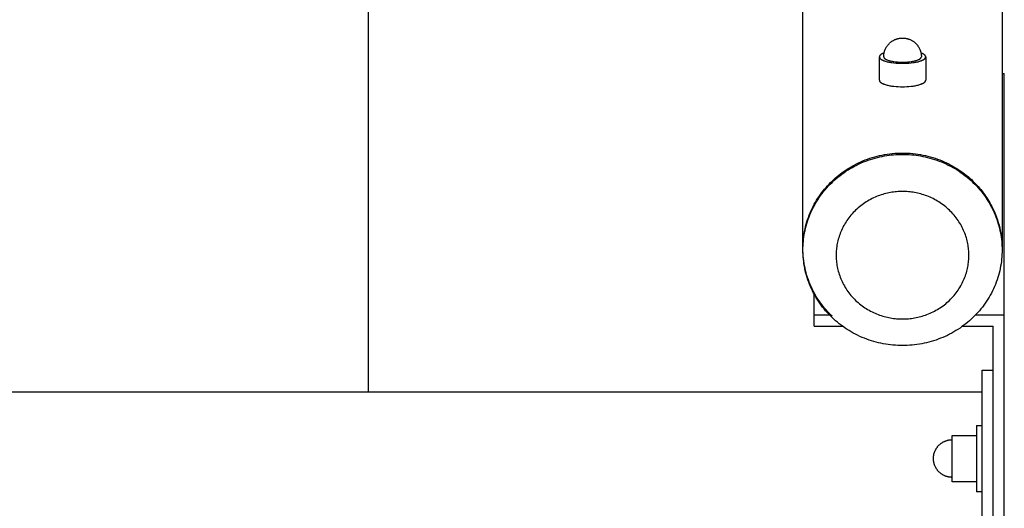
# Model space of a CAD drawing. Units: millimetres. Extents: x -1780 to 1780, y -3690 to 3690.
# Drawn here: x 1335 to 1780, y -22 to 198 of the extents above; entities that cross this region are included whole.
import ezdxf

# ---------------------------------------------------------------- set-up
doc = ezdxf.new("R2010")
doc.units = ezdxf.units.MM
doc.layers.add('ORG1009DY 2D', color=7, linetype='Continuous', true_color=0x000000)
doc.layers.add('ORG1009DY Sikkerhedszone', color=7, linetype='Continuous', true_color=0x000000)

msp = doc.modelspace()

# ---------------------------------------------------------------- linework, layer by layer
at = {"layer": 'ORG1009DY 2D', "color": 18, "lineweight": -3, "true_color": 0x000000}
for points in [[(1689, 94.86), (1689, 776.04)], [(1779, 776.04), (1779, 94.85)], [(1725.48, 181.53), (1725.48, 181.74), (1725.49, 181.95), (1725.5, 182.16), (1725.52, 182.37), (1725.54, 182.58), (1725.57, 182.78), (1725.6, 182.99), (1725.64, 183.2), (1725.69, 183.4), (1725.73, 183.6), (1725.79, 183.81), (1725.85, 184.01), (1725.91, 184.21), (1725.98, 184.41), (1726.05, 184.6), (1726.13, 184.8), (1726.22, 185.01), (1726.32, 185.22), (1726.42, 185.43), (1726.53, 185.63), (1726.64, 185.83), (1726.76, 186.03), (1726.89, 186.22), (1727.02, 186.42), (1727.15, 186.6), (1727.29, 186.79), (1727.44, 186.97), (1727.59, 187.14), (1727.74, 187.31), (1727.9, 187.48), (1728.07, 187.65), (1728.23, 187.81), (1728.42, 187.97), (1728.61, 188.13), (1728.81, 188.29), (1729.01, 188.44), (1729.22, 188.58), (1729.43, 188.72), (1729.64, 188.85), (1729.86, 188.98), (1730.08, 189.1), (1730.3, 189.21), (1730.53, 189.31), (1730.76, 189.41), (1730.99, 189.5), (1731.23, 189.59), (1731.47, 189.67), (1731.71, 189.74), (1731.87, 189.78), (1732.13, 189.84), (1732.4, 189.9), (1732.66, 189.95), (1732.93, 189.98), (1733.19, 190.01), (1733.46, 190.03), (1733.73, 190.05), (1734, 190.05)], [(1734, 190.05), (1734.27, 190.05), (1734.54, 190.03), (1734.81, 190.01), (1735.07, 189.98), (1735.34, 189.95), (1735.6, 189.9), (1735.87, 189.84), (1736.13, 189.78), (1736.29, 189.74), (1736.53, 189.67), (1736.77, 189.59), (1737.01, 189.5), (1737.24, 189.41), (1737.47, 189.31), (1737.7, 189.21), (1737.92, 189.1), (1738.14, 188.98), (1738.36, 188.85), (1738.57, 188.72), (1738.78, 188.58), (1738.99, 188.44), (1739.19, 188.29), (1739.39, 188.13), (1739.58, 187.97), (1739.77, 187.81), (1739.93, 187.65), (1740.1, 187.48), (1740.26, 187.31), (1740.41, 187.14), (1740.56, 186.97), (1740.71, 186.79), (1740.85, 186.6), (1740.98, 186.42), (1741.11, 186.22), (1741.24, 186.03), (1741.36, 185.83), (1741.47, 185.63), (1741.58, 185.43), (1741.68, 185.22), (1741.78, 185.01), (1741.87, 184.8), (1741.95, 184.6), (1742.02, 184.41), (1742.09, 184.21), (1742.15, 184.01), (1742.21, 183.81), (1742.27, 183.6), (1742.31, 183.4), (1742.36, 183.2), (1742.4, 182.99), (1742.43, 182.78), (1742.46, 182.58), (1742.48, 182.37), (1742.5, 182.16), (1742.51, 181.95), (1742.52, 181.74), (1742.52, 181.53)], [(1725.66, 183.3), (1725.4, 183.2), (1725.15, 183.09), (1725.03, 183.04), (1724.92, 182.99), (1724.81, 182.93), (1724.71, 182.88), (1724.61, 182.82), (1724.51, 182.77), (1724.42, 182.71), (1724.33, 182.66), (1724.25, 182.6), (1724.17, 182.54), (1724.1, 182.49), (1724.03, 182.43), (1724, 182.4), (1723.97, 182.37), (1723.94, 182.34), (1723.91, 182.32), (1723.88, 182.29), (1723.86, 182.26), (1723.83, 182.23), (1723.81, 182.2), (1723.78, 182.17), (1723.76, 182.14), (1723.74, 182.12), (1723.72, 182.09), (1723.7, 182.06), (1723.68, 182.03), (1723.66, 182), (1723.65, 181.97), (1723.63, 181.95), (1723.62, 181.92), (1723.61, 181.89), (1723.59, 181.86), (1723.58, 181.83), (1723.57, 181.81), (1723.56, 181.78), (1723.56, 181.75), (1723.55, 181.72), (1723.54, 181.69), (1723.54, 181.67), (1723.53, 181.64), (1723.53, 181.61), (1723.53, 181.58), (1723.53, 181.56), (1723.53, 181.53)], [(1744.47, 181.53), (1744.47, 181.56), (1744.47, 181.58), (1744.47, 181.61), (1744.47, 181.64), (1744.46, 181.67), (1744.46, 181.69), (1744.45, 181.72), (1744.44, 181.75), (1744.44, 181.78), (1744.43, 181.81), (1744.42, 181.83), (1744.41, 181.86), (1744.39, 181.89), (1744.38, 181.92), (1744.37, 181.95), (1744.35, 181.97), (1744.34, 182), (1744.32, 182.03), (1744.3, 182.06), (1744.28, 182.09), (1744.26, 182.12), (1744.24, 182.14), (1744.22, 182.17), (1744.19, 182.2), (1744.17, 182.23), (1744.14, 182.26), (1744.12, 182.29), (1744.09, 182.32), (1744.06, 182.34), (1744.03, 182.37), (1744, 182.4), (1743.97, 182.43), (1743.9, 182.49), (1743.83, 182.54), (1743.75, 182.6), (1743.67, 182.66), (1743.58, 182.71), (1743.49, 182.77), (1743.39, 182.82), (1743.29, 182.88), (1743.19, 182.93), (1743.08, 182.99), (1742.97, 183.04), (1742.85, 183.09), (1742.6, 183.2), (1742.34, 183.3)], [(1723.53, 181.53), (1723.53, 181.51), (1723.53, 181.5), (1723.53, 181.48), (1723.53, 181.47), (1723.53, 181.45), (1723.53, 181.43), (1723.53, 181.42), (1723.54, 181.4), (1723.54, 181.38), (1723.54, 181.37), (1723.55, 181.35), (1723.55, 181.33), (1723.55, 181.32), (1723.56, 181.3), (1723.56, 181.28), (1723.57, 181.27), (1723.57, 181.25), (1723.58, 181.23), (1723.59, 181.22), (1723.59, 181.2), (1723.6, 181.18), (1723.61, 181.17), (1723.62, 181.13), (1723.64, 181.1), (1723.66, 181.07), (1723.68, 181.03), (1723.7, 181), (1723.72, 180.96), (1723.75, 180.93), (1723.78, 180.9), (1723.8, 180.86), (1723.83, 180.83), (1723.86, 180.79), (1723.9, 180.76), (1723.93, 180.73), (1723.97, 180.69), (1724, 180.66), (1724.04, 180.62), (1724.08, 180.59), (1724.13, 180.56), (1724.17, 180.52), (1724.21, 180.49), (1724.26, 180.45), (1724.36, 180.39), (1724.47, 180.32), (1724.58, 180.25), (1724.7, 180.19), (1724.82, 180.12), (1724.95, 180.06), (1725.09, 179.99), (1725.23, 179.93), (1725.38, 179.87), (1725.54, 179.81), (1725.87, 179.69), (1726.22, 179.57), (1726.59, 179.46), (1726.99, 179.36), (1727.4, 179.26), (1727.83, 179.17), (1728.27, 179.08), (1728.72, 179.01), (1729.19, 178.93), (1730.14, 178.81), (1731.12, 178.72), (1732.09, 178.66), (1733.06, 178.62), (1734, 178.61), (1734.94, 178.62), (1735.91, 178.66), (1736.88, 178.72), (1737.86, 178.81), (1738.81, 178.93), (1739.28, 179.01), (1739.73, 179.08), (1740.17, 179.17), (1740.6, 179.26), (1741.01, 179.36), (1741.41, 179.46), (1741.78, 179.57), (1742.13, 179.69), (1742.46, 179.81), (1742.62, 179.87), (1742.77, 179.93), (1742.91, 179.99), (1743.05, 180.06), (1743.18, 180.12), (1743.3, 180.19), (1743.42, 180.25), (1743.53, 180.32), (1743.64, 180.39), (1743.74, 180.45), (1743.79, 180.49), (1743.83, 180.52), (1743.87, 180.56), (1743.92, 180.59), (1743.96, 180.62), (1744, 180.66), (1744.03, 180.69), (1744.07, 180.73), (1744.1, 180.76), (1744.14, 180.79), (1744.17, 180.83), (1744.2, 180.86), (1744.22, 180.9), (1744.25, 180.93), (1744.28, 180.96), (1744.3, 181), (1744.32, 181.03), (1744.34, 181.07), (1744.36, 181.1), (1744.38, 181.13), (1744.39, 181.17), (1744.4, 181.18), (1744.41, 181.2), (1744.41, 181.22), (1744.42, 181.23), (1744.43, 181.25), (1744.43, 181.27), (1744.44, 181.28), (1744.44, 181.3), (1744.45, 181.32), (1744.45, 181.33), (1744.45, 181.35), (1744.46, 181.37), (1744.46, 181.38), (1744.46, 181.4), (1744.47, 181.42), (1744.47, 181.43), (1744.47, 181.45), (1744.47, 181.47), (1744.47, 181.48), (1744.47, 181.5), (1744.47, 181.51), (1744.47, 181.53)], [(1723.53, 180.17), (1723.53, 181.53)], [(1723.53, 170.96), (1723.53, 180.17)], [(1725.48, 181.53), (1725.48, 181.52), (1725.48, 181.5), (1725.48, 181.49), (1725.48, 181.48), (1725.48, 181.46), (1725.48, 181.45), (1725.49, 181.44), (1725.49, 181.42), (1725.49, 181.41), (1725.49, 181.4), (1725.49, 181.38), (1725.5, 181.37), (1725.5, 181.36), (1725.51, 181.34), (1725.51, 181.33), (1725.51, 181.32), (1725.52, 181.3), (1725.52, 181.29), (1725.53, 181.28), (1725.53, 181.26), (1725.54, 181.25), (1725.54, 181.24), (1725.56, 181.21), (1725.57, 181.18), (1725.59, 181.15), (1725.6, 181.13), (1725.62, 181.1), (1725.64, 181.07), (1725.66, 181.04), (1725.68, 181.01), (1725.7, 180.99), (1725.73, 180.96), (1725.75, 180.93), (1725.78, 180.9), (1725.81, 180.88), (1725.84, 180.85), (1725.87, 180.82), (1725.9, 180.79), (1725.93, 180.77), (1725.97, 180.74), (1726, 180.71), (1726.04, 180.68), (1726.08, 180.65), (1726.16, 180.6), (1726.24, 180.55), (1726.33, 180.49), (1726.43, 180.44), (1726.53, 180.38), (1726.64, 180.33), (1726.75, 180.28), (1726.87, 180.23), (1726.99, 180.18), (1727.12, 180.13), (1727.38, 180.03), (1727.67, 179.94), (1727.97, 179.85), (1728.29, 179.76), (1728.63, 179.68), (1728.98, 179.61), (1729.34, 179.54), (1729.71, 179.48), (1730.09, 179.42), (1730.86, 179.32), (1731.66, 179.24), (1732.45, 179.19), (1733.23, 179.16), (1734, 179.15), (1734.77, 179.16), (1735.55, 179.19), (1736.34, 179.24), (1737.14, 179.32), (1737.91, 179.42), (1738.29, 179.48), (1738.66, 179.54), (1739.02, 179.61), (1739.37, 179.68), (1739.71, 179.76), (1740.03, 179.85), (1740.33, 179.94), (1740.62, 180.03), (1740.88, 180.13), (1741.01, 180.18), (1741.13, 180.23), (1741.25, 180.28), (1741.36, 180.33), (1741.47, 180.38), (1741.57, 180.44), (1741.67, 180.49), (1741.76, 180.55), (1741.84, 180.6), (1741.92, 180.65), (1741.96, 180.68), (1742, 180.71), (1742.03, 180.74), (1742.07, 180.77), (1742.1, 180.79), (1742.13, 180.82), (1742.16, 180.85), (1742.19, 180.88), (1742.22, 180.9), (1742.25, 180.93), (1742.27, 180.96), (1742.3, 180.99), (1742.32, 181.01), (1742.34, 181.04), (1742.36, 181.07), (1742.38, 181.1), (1742.4, 181.13), (1742.41, 181.15), (1742.43, 181.18), (1742.44, 181.21), (1742.46, 181.24), (1742.46, 181.25), (1742.47, 181.26), (1742.47, 181.28), (1742.48, 181.29), (1742.48, 181.3), (1742.49, 181.32), (1742.49, 181.33), (1742.49, 181.34), (1742.5, 181.36), (1742.5, 181.37), (1742.51, 181.38), (1742.51, 181.4), (1742.51, 181.41), (1742.51, 181.42), (1742.51, 181.44), (1742.52, 181.45), (1742.52, 181.46), (1742.52, 181.48), (1742.52, 181.49), (1742.52, 181.5), (1742.52, 181.52), (1742.52, 181.53)], [(1744.47, 181.53), (1744.47, 180.17)], [(1744.47, 180.17), (1744.47, 170.96)], [(1779, 174), (1780, 174)], [(1780, 65), (1780, 174)], [(1723.53, 170.96), (1723.53, 170.95), (1723.53, 170.93), (1723.53, 170.91), (1723.53, 170.9), (1723.53, 170.88), (1723.53, 170.86), (1723.53, 170.85), (1723.54, 170.83), (1723.54, 170.81), (1723.54, 170.8), (1723.55, 170.78), (1723.55, 170.76), (1723.55, 170.75), (1723.56, 170.73), (1723.56, 170.72), (1723.57, 170.7), (1723.57, 170.68), (1723.58, 170.67), (1723.59, 170.65), (1723.59, 170.63), (1723.6, 170.61), (1723.61, 170.6), (1723.62, 170.56), (1723.64, 170.53), (1723.66, 170.5), (1723.68, 170.46), (1723.7, 170.43), (1723.72, 170.4), (1723.75, 170.36), (1723.78, 170.33), (1723.8, 170.29), (1723.83, 170.26), (1723.86, 170.23), (1723.9, 170.19), (1723.93, 170.16), (1723.97, 170.12), (1724, 170.09), (1724.04, 170.05), (1724.08, 170.02), (1724.13, 169.99), (1724.17, 169.95), (1724.21, 169.92), (1724.26, 169.89), (1724.36, 169.82), (1724.47, 169.75), (1724.58, 169.68), (1724.7, 169.62), (1724.82, 169.55), (1724.95, 169.49), (1725.09, 169.42), (1725.23, 169.36), (1725.38, 169.3), (1725.54, 169.24), (1725.87, 169.12), (1726.22, 169), (1726.59, 168.89), (1726.99, 168.79), (1727.4, 168.69), (1727.83, 168.6), (1728.27, 168.51), (1728.72, 168.44), (1729.19, 168.36), (1730.14, 168.24), (1731.12, 168.15), (1732.09, 168.09), (1733.06, 168.05), (1734, 168.04), (1734.94, 168.05), (1735.91, 168.09), (1736.88, 168.15), (1737.86, 168.24), (1738.81, 168.36), (1739.28, 168.44), (1739.73, 168.51), (1740.17, 168.6), (1740.6, 168.69), (1741.01, 168.79), (1741.41, 168.89), (1741.78, 169), (1742.13, 169.12), (1742.46, 169.24), (1742.62, 169.3), (1742.77, 169.36), (1742.91, 169.42), (1743.05, 169.49), (1743.18, 169.55), (1743.3, 169.62), (1743.42, 169.68), (1743.53, 169.75), (1743.64, 169.82), (1743.74, 169.89), (1743.79, 169.92), (1743.83, 169.95), (1743.87, 169.99), (1743.92, 170.02), (1743.96, 170.05), (1744, 170.09), (1744.03, 170.12), (1744.07, 170.16), (1744.1, 170.19), (1744.14, 170.23), (1744.17, 170.26), (1744.2, 170.29), (1744.22, 170.33), (1744.25, 170.36), (1744.28, 170.4), (1744.3, 170.43), (1744.32, 170.46), (1744.34, 170.5), (1744.36, 170.53), (1744.38, 170.56), (1744.39, 170.6), (1744.4, 170.61), (1744.41, 170.63), (1744.41, 170.65), (1744.42, 170.67), (1744.43, 170.68), (1744.43, 170.7), (1744.44, 170.72), (1744.44, 170.73), (1744.45, 170.75), (1744.45, 170.76), (1744.45, 170.78), (1744.46, 170.8), (1744.46, 170.81), (1744.46, 170.83), (1744.47, 170.85), (1744.47, 170.86), (1744.47, 170.88), (1744.47, 170.9), (1744.47, 170.91), (1744.47, 170.93), (1744.47, 170.95), (1744.47, 170.96)], [(1689, 94.86), (1689.01, 95.98), (1689.06, 97.1), (1689.14, 98.21), (1689.24, 99.33), (1689.38, 100.43), (1689.54, 101.53), (1689.73, 102.63), (1689.96, 103.72), (1690.21, 104.79), (1690.48, 105.86), (1690.79, 106.92), (1691.12, 107.97), (1691.48, 109), (1691.86, 110.02), (1692.27, 111.03), (1692.7, 112.02), (1693.16, 113), (1693.64, 113.96), (1694.13, 114.9), (1694.65, 115.83), (1695.19, 116.73), (1695.75, 117.62), (1696.33, 118.49), (1696.92, 119.34), (1697.53, 120.17), (1698.16, 120.98), (1698.8, 121.77), (1699.45, 122.54), (1700.12, 123.29), (1700.79, 124.02), (1701.48, 124.72), (1702.18, 125.41), (1702.89, 126.08), (1703.63, 126.74), (1704.39, 127.39), (1705.17, 128.03), (1705.97, 128.66), (1706.79, 129.27), (1707.64, 129.87), (1708.5, 130.46), (1709.39, 131.03), (1710.29, 131.58), (1711.22, 132.12), (1712.16, 132.64), (1713.13, 133.14), (1714.11, 133.62), (1715.11, 134.07), (1716.13, 134.51), (1717.16, 134.93), (1718.21, 135.32), (1719.27, 135.69), (1720.35, 136.03), (1721.44, 136.35), (1722.54, 136.64), (1723.65, 136.91), (1724.78, 137.15), (1725.91, 137.36), (1727.05, 137.55), (1728.2, 137.71), (1729.35, 137.83), (1730.51, 137.94), (1731.67, 138.01), (1732.83, 138.05), (1734, 138.07), (1735.16, 138.05), (1736.33, 138.01), (1737.49, 137.94), (1738.65, 137.83), (1739.8, 137.71), (1740.95, 137.55), (1742.09, 137.36), (1743.22, 137.15), (1744.34, 136.91), (1745.46, 136.64), (1746.56, 136.35), (1747.65, 136.03), (1748.73, 135.69), (1749.79, 135.32), (1750.84, 134.93), (1751.87, 134.51), (1752.89, 134.07), (1753.89, 133.62), (1754.87, 133.14), (1755.84, 132.64), (1756.78, 132.12), (1757.71, 131.58), (1758.61, 131.03), (1759.5, 130.46), (1760.36, 129.87), (1761.21, 129.27), (1762.03, 128.66), (1762.83, 128.03), (1763.61, 127.39), (1764.37, 126.74), (1765.11, 126.08), (1765.82, 125.41), (1766.44, 124.81), (1767.04, 124.19), (1767.65, 123.55), (1768.24, 122.9), (1768.82, 122.23), (1769.39, 121.54), (1769.95, 120.84), (1770.5, 120.12), (1771.04, 119.39), (1771.57, 118.64), (1772.08, 117.88), (1772.58, 117.1), (1773.06, 116.31), (1773.53, 115.5), (1773.98, 114.68), (1774.42, 113.85)], [(1689, 94.27), (1689.01, 95.22), (1689.04, 96.19), (1689.1, 97.17), (1689.18, 98.15), (1689.29, 99.14), (1689.42, 100.13), (1689.57, 101.13), (1689.75, 102.13), (1689.96, 103.13), (1690.19, 104.14), (1690.45, 105.15), (1690.74, 106.15), (1691.05, 107.16), (1691.39, 108.17), (1691.76, 109.17), (1692.16, 110.17), (1692.59, 111.16), (1693.04, 112.15), (1693.52, 113.14), (1694.03, 114.11), (1694.57, 115.08), (1695.13, 116.03), (1695.72, 116.98), (1696.34, 117.91), (1696.98, 118.83), (1697.65, 119.73), (1698.35, 120.62), (1699.07, 121.5), (1699.81, 122.36), (1700.58, 123.19), (1701.37, 124.02), (1702.18, 124.82), (1703.02, 125.6), (1703.87, 126.36), (1704.75, 127.09), (1705.64, 127.81), (1706.55, 128.5), (1707.48, 129.17), (1708.42, 129.81), (1709.38, 130.43), (1710.35, 131.02), (1711.34, 131.59), (1712.33, 132.13), (1713.34, 132.64), (1714.35, 133.13), (1715.37, 133.59), (1716.4, 134.03), (1717.44, 134.44), (1718.48, 134.82), (1719.53, 135.17), (1720.57, 135.5), (1721.62, 135.8), (1722.67, 136.08), (1723.72, 136.33), (1724.77, 136.55), (1725.82, 136.75), (1726.86, 136.92), (1727.9, 137.07), (1728.93, 137.19), (1729.96, 137.29), (1730.98, 137.37), (1732, 137.42), (1733.01, 137.46), (1734, 137.47), (1735, 137.46), (1736.01, 137.42), (1737.03, 137.37), (1738.05, 137.29), (1739.08, 137.19), (1740.11, 137.07), (1741.15, 136.92), (1742.19, 136.75), (1743.24, 136.55), (1744.29, 136.32), (1745.34, 136.07), (1746.39, 135.8), (1747.43, 135.5), (1748.48, 135.17), (1749.53, 134.81), (1750.57, 134.43), (1751.6, 134.02), (1752.63, 133.59), (1753.66, 133.13), (1754.67, 132.64), (1755.68, 132.12), (1756.67, 131.58), (1757.65, 131.01), (1758.63, 130.42), (1759.58, 129.8), (1760.53, 129.16), (1761.45, 128.49), (1762.36, 127.8), (1763.26, 127.09), (1764.13, 126.35), (1764.99, 125.59), (1765.82, 124.81), (1766.63, 124.01), (1767.42, 123.19), (1768.19, 122.35), (1768.94, 121.49), (1769.66, 120.62), (1770.35, 119.72), (1771.02, 118.82), (1771.66, 117.9), (1772.28, 116.97), (1772.87, 116.02), (1773.44, 115.07), (1773.97, 114.1), (1774.48, 113.13), (1774.96, 112.14), (1775.41, 111.15), (1775.84, 110.16), (1776.24, 109.16), (1776.61, 108.16), (1776.95, 107.15), (1777.26, 106.14), (1777.55, 105.14), (1777.81, 104.13), (1778.04, 103.12), (1778.25, 102.12), (1778.43, 101.12), (1778.58, 100.12), (1778.71, 99.13), (1778.82, 98.14), (1778.9, 97.16), (1778.95, 96.18), (1778.99, 95.21), (1779, 94.26)], [(1774.42, 113.84), (1775, 112.67), (1775.53, 111.49), (1776.03, 110.3), (1776.48, 109.1), (1776.9, 107.9), (1777.28, 106.69), (1777.61, 105.49), (1777.91, 104.28), (1778.18, 103.08), (1778.4, 101.89), (1778.59, 100.69), (1778.74, 99.51), (1778.85, 98.33), (1778.94, 97.16), (1778.98, 96), (1779, 94.85)], [(1689, 94.27), (1689, 94.86)], [(1702.18, 64.3), (1701.48, 64.98), (1700.79, 65.69), (1700.11, 66.42), (1699.45, 67.17), (1698.8, 67.94), (1698.16, 68.73), (1697.53, 69.54), (1696.92, 70.37), (1696.33, 71.22), (1695.75, 72.09), (1695.19, 72.98), (1694.65, 73.89), (1694.13, 74.81), (1693.63, 75.75), (1693.16, 76.71), (1692.7, 77.69), (1692.27, 78.68), (1691.86, 79.69), (1691.48, 80.71), (1691.12, 81.75), (1690.79, 82.79), (1690.48, 83.85), (1690.2, 84.92), (1689.95, 86), (1689.73, 87.09), (1689.54, 88.18), (1689.37, 89.28), (1689.24, 90.39), (1689.13, 91.5), (1689.06, 92.62), (1689.01, 93.74), (1689, 94.85)], [(1779, 94.26), (1778.99, 93.22), (1778.95, 92.18), (1778.88, 91.14), (1778.79, 90.09), (1778.67, 89.04), (1778.52, 88), (1778.35, 86.95), (1778.15, 85.91), (1777.92, 84.86), (1777.67, 83.82), (1777.39, 82.79), (1777.08, 81.76), (1776.74, 80.74), (1776.38, 79.72), (1775.99, 78.72), (1775.57, 77.72), (1775.13, 76.73), (1774.67, 75.75), (1774.17, 74.79), (1773.66, 73.84), (1773.12, 72.9), (1772.56, 71.98), (1771.97, 71.07), (1771.37, 70.18), (1770.74, 69.3), (1770.09, 68.45), (1769.42, 67.61), (1768.74, 66.79), (1768.03, 65.98), (1767.31, 65.2), (1766.57, 64.44), (1765.82, 63.7), (1765.05, 62.97), (1764.25, 62.27), (1763.44, 61.57), (1762.6, 60.9), (1761.75, 60.24), (1760.87, 59.6), (1759.98, 58.97), (1759.07, 58.37), (1758.14, 57.79), (1757.19, 57.23), (1756.23, 56.69), (1755.26, 56.17), (1754.27, 55.67), (1753.26, 55.2), (1752.24, 54.76), (1751.22, 54.33), (1750.18, 53.93), (1749.13, 53.56), (1748.07, 53.21), (1747.01, 52.89), (1745.93, 52.59), (1744.86, 52.32), (1743.78, 52.08), (1742.69, 51.86), (1741.6, 51.67), (1740.51, 51.5), (1739.42, 51.36), (1738.33, 51.24), (1737.24, 51.16), (1736.16, 51.09), (1735.07, 51.06), (1733.99, 51.04), (1732.92, 51.06), (1731.83, 51.09), (1730.75, 51.16), (1729.66, 51.25), (1728.57, 51.36), (1727.48, 51.5), (1726.39, 51.67), (1725.3, 51.86), (1724.21, 52.08), (1723.13, 52.32), (1722.05, 52.59), (1720.98, 52.89), (1719.92, 53.21), (1718.86, 53.56), (1717.81, 53.94), (1716.77, 54.34), (1715.74, 54.76), (1714.73, 55.21), (1713.72, 55.68), (1712.73, 56.17), (1711.76, 56.69), (1710.8, 57.23), (1709.85, 57.79), (1708.92, 58.38), (1708.01, 58.98), (1707.12, 59.6), (1706.24, 60.24), (1705.39, 60.9), (1704.55, 61.58), (1703.74, 62.27), (1702.95, 62.98), (1702.17, 63.71), (1701.42, 64.45), (1700.68, 65.21), (1699.96, 65.99), (1699.26, 66.79), (1698.57, 67.61), (1697.9, 68.45), (1697.25, 69.31), (1696.63, 70.19), (1696.02, 71.08), (1695.44, 71.99), (1694.87, 72.91), (1694.33, 73.85), (1693.82, 74.8), (1693.33, 75.76), (1692.86, 76.74), (1692.42, 77.73), (1692.01, 78.73), (1691.62, 79.73), (1691.25, 80.75), (1690.92, 81.77), (1690.61, 82.8), (1690.33, 83.83), (1690.07, 84.87), (1689.85, 85.92), (1689.65, 86.96), (1689.47, 88.01), (1689.33, 89.05), (1689.21, 90.1), (1689.12, 91.15), (1689.05, 92.19), (1689.01, 93.23), (1689, 94.27)], [(1779, 94.85), (1779, 94.55)], [(1779, 94.85), (1779, 94.26)], [(1694, 65), (1694, 74.46)], [(1694, 65), (1700.88, 65)], [(1694, 59.79), (1694, 65)], [(1767.12, 65), (1775, 65)], [(1775, 65), (1780, 65)], [(1780, -65), (1780, 65)], [(1694, 59.79), (1706.85, 59.79)], [(1761.15, 59.79), (1775, 59.79)], [(1775, -59.79), (1775, 59.79)], [(1770, -40), (1770, 40)], [(1770, 40), (1775, 40)], [(1770, 30), (-1770, 30)], [(1767.5, 15), (1767.5, 15), (1767.5, -15), (1767.5, -15)], [(1767.5, 15), (1770, 15)], [(1756.49, -10.47), (1756.49, -10.47), (1756.49, 10.47), (1756.49, 10.47)], [(1756.49, 10.47), (1757.91, 10.47)], [(1757.91, 10.47), (1767.5, 10.47)], [(1748.47, 2.87), (1748.57, 3.14), (1748.65, 3.33), (1748.74, 3.53), (1748.83, 3.72), (1748.92, 3.91), (1749.03, 4.1), (1749.13, 4.29), (1749.24, 4.48), (1749.36, 4.66), (1749.48, 4.84), (1749.61, 5.02), (1749.74, 5.2), (1749.88, 5.37), (1750.02, 5.54), (1750.16, 5.71), (1750.31, 5.87), (1750.47, 6.03), (1750.63, 6.18), (1750.79, 6.33), (1750.95, 6.47), (1751.12, 6.62), (1751.29, 6.75), (1751.47, 6.88), (1751.65, 7.01), (1751.83, 7.13), (1752.01, 7.25), (1752.2, 7.36), (1752.39, 7.47), (1752.58, 7.57), (1752.77, 7.67), (1752.97, 7.76), (1753.16, 7.84), (1753.36, 7.92), (1753.55, 8), (1753.75, 8.07), (1753.95, 8.13), (1754.15, 8.19), (1754.35, 8.25), (1754.55, 8.3), (1754.74, 8.34), (1754.94, 8.38), (1755.14, 8.41), (1755.34, 8.44), (1755.53, 8.47), (1755.73, 8.49), (1755.92, 8.5), (1756.11, 8.51), (1756.3, 8.52), (1756.49, 8.52)], [(1747.97, 0), (1747.98, 0.25), (1747.98, 0.41), (1747.99, 0.57), (1748, 0.73), (1748.02, 0.9), (1748.04, 1.06), (1748.06, 1.22), (1748.09, 1.39), (1748.11, 1.55), (1748.15, 1.72), (1748.18, 1.88), (1748.22, 2.05), (1748.26, 2.21), (1748.31, 2.38), (1748.36, 2.54), (1748.41, 2.71), (1748.47, 2.87)], [(1756.49, -8.52), (1756.3, -8.52), (1756.11, -8.51), (1755.92, -8.5), (1755.73, -8.49), (1755.53, -8.47), (1755.34, -8.44), (1755.14, -8.41), (1754.94, -8.38), (1754.74, -8.34), (1754.55, -8.3), (1754.35, -8.25), (1754.15, -8.19), (1753.95, -8.13), (1753.75, -8.07), (1753.55, -8), (1753.36, -7.92), (1753.16, -7.84), (1752.97, -7.76), (1752.77, -7.67), (1752.58, -7.57), (1752.39, -7.47), (1752.2, -7.36), (1752.01, -7.25), (1751.83, -7.13), (1751.65, -7.01), (1751.47, -6.88), (1751.29, -6.75), (1751.12, -6.62), (1750.95, -6.47), (1750.79, -6.33), (1750.63, -6.18), (1750.47, -6.03), (1750.31, -5.87), (1750.16, -5.71), (1750.02, -5.54), (1749.88, -5.37), (1749.74, -5.2), (1749.61, -5.02), (1749.48, -4.84), (1749.36, -4.66), (1749.24, -4.48), (1749.13, -4.29), (1749.03, -4.1), (1748.92, -3.91), (1748.83, -3.72), (1748.74, -3.53), (1748.65, -3.33), (1748.57, -3.14), (1748.5, -2.94), (1748.43, -2.74), (1748.36, -2.54), (1748.3, -2.34), (1748.25, -2.15), (1748.2, -1.95), (1748.15, -1.75), (1748.11, -1.55), (1748.08, -1.35), (1748.05, -1.16), (1748.03, -0.96), (1748.01, -0.77), (1747.99, -0.57), (1747.98, -0.38), (1747.97, -0.19), (1747.97, 0)], [(1757.91, -10.47), (1756.49, -10.47)], [(1767.5, -10.47), (1757.91, -10.47)], [(1770, -15), (1767.5, -15)]]:
    msp.add_lwpolyline(points, dxfattribs=at)
msp.add_lwpolyline([(1764, 91.86), (1763.99, 92.5), (1763.97, 93.15), (1763.93, 93.8), (1763.88, 94.45), (1763.81, 95.11), (1763.72, 95.77), (1763.62, 96.44), (1763.5, 97.1), (1763.36, 97.77), (1763.2, 98.45), (1763.03, 99.12), (1762.84, 99.79), (1762.63, 100.46), (1762.4, 101.13), (1762.16, 101.8), (1761.89, 102.47), (1761.61, 103.13), (1761.31, 103.79), (1760.99, 104.44), (1760.65, 105.09), (1760.29, 105.74), (1759.91, 106.38), (1759.52, 107.01), (1759.11, 107.63), (1758.68, 108.24), (1758.23, 108.84), (1757.77, 109.44), (1757.29, 110.02), (1756.79, 110.59), (1756.28, 111.15), (1755.75, 111.7), (1755.21, 112.23), (1754.66, 112.75), (1754.09, 113.26), (1753.5, 113.75), (1752.91, 114.23), (1752.3, 114.69), (1751.68, 115.13), (1751.05, 115.56), (1750.41, 115.98), (1749.77, 116.37), (1749.11, 116.75), (1748.45, 117.11), (1747.78, 117.45), (1747.1, 117.78), (1746.42, 118.09), (1745.73, 118.38), (1745.04, 118.65), (1744.35, 118.9), (1743.65, 119.14), (1742.95, 119.36), (1742.25, 119.56), (1741.55, 119.74), (1740.85, 119.91), (1740.15, 120.06), (1739.46, 120.19), (1738.76, 120.31), (1738.07, 120.4), (1737.38, 120.49), (1736.69, 120.55), (1736.01, 120.61), (1735.34, 120.64), (1734.66, 120.66), (1734, 120.67), (1733.33, 120.66), (1732.66, 120.64), (1731.98, 120.61), (1731.3, 120.55), (1730.62, 120.49), (1729.93, 120.4), (1729.24, 120.31), (1728.54, 120.19), (1727.84, 120.06), (1727.14, 119.91), (1726.44, 119.74), (1725.74, 119.56), (1725.04, 119.36), (1724.35, 119.14), (1723.65, 118.9), (1722.96, 118.65), (1722.27, 118.38), (1721.58, 118.09), (1720.9, 117.78), (1720.22, 117.45), (1719.55, 117.11), (1718.89, 116.75), (1718.23, 116.37), (1717.58, 115.98), (1716.94, 115.56), (1716.32, 115.13), (1715.7, 114.69), (1715.09, 114.23), (1714.49, 113.75), (1713.91, 113.26), (1713.34, 112.75), (1712.79, 112.23), (1712.24, 111.7), (1711.72, 111.15), (1711.2, 110.59), (1710.71, 110.02), (1710.23, 109.44), (1709.76, 108.84), (1709.32, 108.24), (1708.89, 107.63), (1708.48, 107.01), (1708.08, 106.38), (1707.71, 105.74), (1707.35, 105.1), (1707.01, 104.45), (1706.69, 103.79), (1706.39, 103.13), (1706.11, 102.47), (1705.84, 101.8), (1705.59, 101.13), (1705.37, 100.46), (1705.16, 99.79), (1704.97, 99.12), (1704.79, 98.45), (1704.64, 97.78), (1704.5, 97.11), (1704.38, 96.44), (1704.28, 95.77), (1704.19, 95.11), (1704.12, 94.45), (1704.07, 93.8), (1704.03, 93.15), (1704.01, 92.5), (1704, 91.86), (1704.01, 91.22), (1704.03, 90.58), (1704.07, 89.93), (1704.12, 89.28), (1704.19, 88.62), (1704.28, 87.95), (1704.38, 87.29), (1704.5, 86.62), (1704.64, 85.95), (1704.79, 85.28), (1704.97, 84.61), (1705.16, 83.94), (1705.37, 83.27), (1705.59, 82.6), (1705.84, 81.93), (1706.11, 81.26), (1706.39, 80.6), (1706.69, 79.94), (1707.01, 79.28), (1707.35, 78.63), (1707.71, 77.99), (1708.08, 77.35), (1708.48, 76.72), (1708.89, 76.1), (1709.32, 75.49), (1709.76, 74.88), (1710.23, 74.29), (1710.71, 73.71), (1711.2, 73.13), (1711.72, 72.57), (1712.24, 72.03), (1712.79, 71.49), (1713.34, 70.97), (1713.91, 70.47), (1714.49, 69.98), (1715.09, 69.5), (1715.7, 69.04), (1716.32, 68.59), (1716.94, 68.16), (1717.58, 67.75), (1718.23, 67.36), (1718.89, 66.98), (1719.55, 66.62), (1720.22, 66.27), (1720.9, 65.95), (1721.58, 65.64), (1722.27, 65.35), (1722.96, 65.08), (1723.65, 64.82), (1724.35, 64.59), (1725.04, 64.37), (1725.74, 64.17), (1726.44, 63.98), (1727.14, 63.82), (1727.84, 63.67), (1728.54, 63.54), (1729.24, 63.42), (1729.93, 63.32), (1730.62, 63.24), (1731.3, 63.17), (1731.98, 63.12), (1732.66, 63.08), (1733.33, 63.06), (1734, 63.06), (1734.66, 63.06), (1735.34, 63.08), (1736.01, 63.12), (1736.69, 63.17), (1737.38, 63.24), (1738.07, 63.32), (1738.76, 63.42), (1739.46, 63.54), (1740.15, 63.67), (1740.85, 63.82), (1741.55, 63.98), (1742.25, 64.17), (1742.95, 64.37), (1743.65, 64.59), (1744.35, 64.82), (1745.04, 65.08), (1745.73, 65.35), (1746.42, 65.64), (1747.1, 65.95), (1747.78, 66.27), (1748.45, 66.62), (1749.11, 66.98), (1749.77, 67.36), (1750.41, 67.75), (1751.05, 68.16), (1751.68, 68.59), (1752.3, 69.04), (1752.91, 69.5), (1753.5, 69.97), (1754.09, 70.47), (1754.66, 70.97), (1755.21, 71.49), (1755.75, 72.03), (1756.28, 72.57), (1756.79, 73.13), (1757.29, 73.71), (1757.77, 74.29), (1758.23, 74.88), (1758.68, 75.49), (1759.11, 76.1), (1759.52, 76.72), (1759.91, 77.35), (1760.29, 77.99), (1760.65, 78.63), (1760.99, 79.28), (1761.31, 79.94), (1761.61, 80.6), (1761.89, 81.26), (1762.16, 81.93), (1762.4, 82.59), (1762.63, 83.26), (1762.84, 83.94), (1763.03, 84.61), (1763.2, 85.28), (1763.36, 85.95), (1763.5, 86.62), (1763.62, 87.29), (1763.72, 87.95), (1763.81, 88.62), (1763.88, 89.27), (1763.93, 89.93), (1763.97, 90.58), (1763.99, 91.22)], close=True, dxfattribs=at)
at = {"layer": 'ORG1009DY Sikkerhedszone', "color": 18, "lineweight": -3, "true_color": 0x000000}
for points in [[(-1492.5, 30), (-1492.5, 3690), (-257.5, 3690), (1492.5, 3690), (1492.5, 30)], [(-1492.5, 30), (-1492.5, 3190), (-257.5, 3190), (1492.5, 3190), (1492.5, 30)]]:
    msp.add_lwpolyline(points, dxfattribs=at)

doc.saveas('drawing.dxf')
